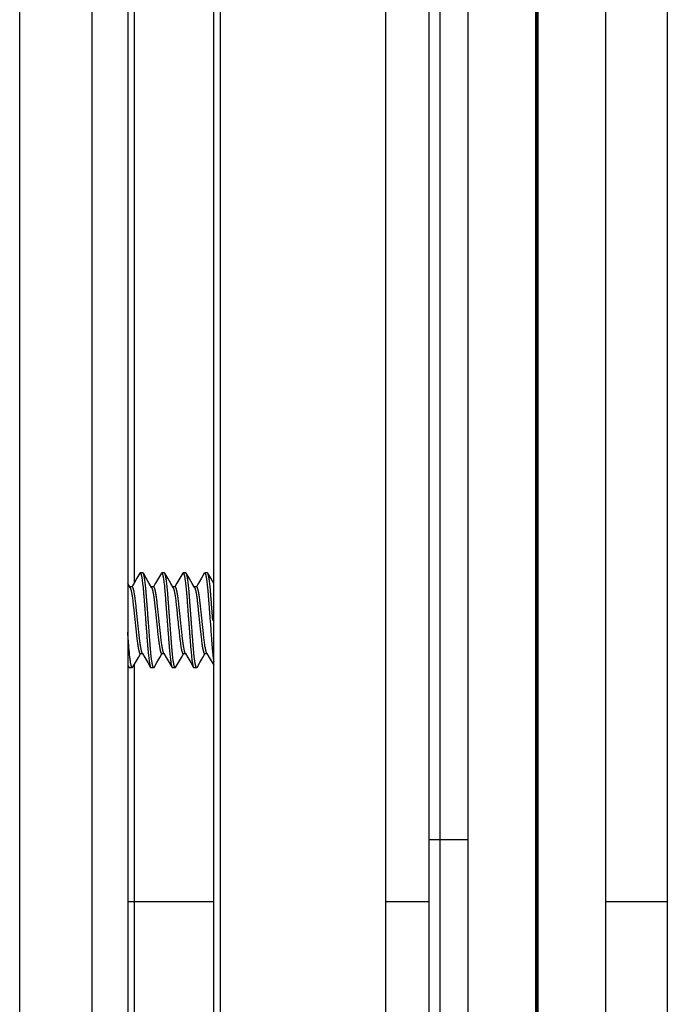
# Model space of a CAD drawing. Extents: x 1 to 385, y 0 to 261.
# Drawn here: x 130 to 131, y 102 to 103 of the extents above; entities that cross this region are included whole.
import ezdxf

# ---------------------------------------------------------------- set-up
doc = ezdxf.new("R2010")
doc.units = 0
doc.header["$MEASUREMENT"] = 0
doc.layers.get('0').update_dxf_attribs({"linetype": 'CONTINUOUS'})

msp = doc.modelspace()

# ---------------------------------------------------------------- linework, layer by layer
at = {"linetype": 'Continuous'}
for p, q in [((130.5203, 114.3234), (130.5203, 59.5287)), ((130.4156, 59.5287), (130.4156, 112.8234)), ((130.5728, 110.7185), (130.5728, 100.8465)), ((130.6978, 100.8986), (130.6978, 110.7188)), ((130.7079, 100.9486), (130.7079, 110.6688)), ((130.9478, 110.3953), (130.9478, 101.2221)), ((131.0678, 110.3974), (131.0678, 101.22)), ((131.1678, 110.3991), (131.1678, 101.2182)), ((131.2678, 110.4009), (131.2678, 101.2165)), ((131.0108, 110.3687), (131.0108, 101.2487)), ((131.0271, 101.3948), (131.0271, 110.2929)), ((131.166, 110.2028), (131.166, 101.4849)), ((131.1695, 110.2028), (131.1695, 101.4849)), ((130.5826, 102.6137), (130.5826, 105.7449)), ((131.3578, 105.3185), (131.3578, 100.9589)), ((130.5904, 102.6272), (130.591, 102.6277)), ((130.5949, 102.6277), (130.591, 102.6277)), ((130.5955, 102.6272), (130.5949, 102.6277)), ((130.6217, 102.6272), (130.6223, 102.6277)), ((130.6262, 102.6277), (130.6223, 102.6277)), ((130.6267, 102.6272), (130.6262, 102.6277)), ((130.6529, 102.6272), (130.6535, 102.6277)), ((130.6574, 102.6277), (130.6535, 102.6277)), ((130.658, 102.6272), (130.6574, 102.6277)), ((130.6842, 102.6272), (130.6848, 102.6277)), ((130.6887, 102.6277), (130.6848, 102.6277)), ((130.6892, 102.6272), (130.6887, 102.6277)), ((130.5762, 102.6067), (130.5728, 102.6125)), ((130.5793, 102.6074), (130.5758, 102.6074)), ((130.5819, 102.6126), (130.5789, 102.6074)), ((130.6105, 102.6074), (130.607, 102.6074)), ((130.6132, 102.6126), (130.6101, 102.6074)), ((130.6418, 102.6074), (130.6383, 102.6074)), ((130.6444, 102.6126), (130.6414, 102.6074)), ((130.673, 102.6074), (130.6695, 102.6074)), ((130.6757, 102.6126), (130.6726, 102.6074)), ((130.6926, 102.5587), (130.6935, 102.5465)), ((130.6926, 102.5587), (130.6935, 102.5465)), ((130.5884, 102.5048), (130.5914, 102.51)), ((130.5945, 102.51), (130.591, 102.51)), ((130.6196, 102.5048), (130.6226, 102.51)), ((130.6258, 102.51), (130.6223, 102.51)), ((130.6509, 102.5048), (130.6539, 102.51)), ((130.657, 102.51), (130.6535, 102.51)), ((130.6821, 102.5048), (130.6851, 102.51)), ((130.6883, 102.51), (130.6848, 102.51)), ((130.6878, 102.5107), (130.6913, 102.5048)), ((130.6913, 102.5048), (130.6978, 102.4937)), ((130.5728, 102.4937), (130.5748, 102.4902)), ((130.5748, 102.4902), (130.5754, 102.4897)), ((130.5793, 102.4897), (130.5754, 102.4897)), ((130.5798, 102.4902), (130.5793, 102.4897)), ((130.5826, 101.4798), (130.5826, 102.4949)), ((130.6061, 102.4902), (130.6066, 102.4897)), ((130.6105, 102.4897), (130.6066, 102.4897)), ((130.6111, 102.4902), (130.6105, 102.4897)), ((130.6373, 102.4902), (130.6379, 102.4897)), ((130.6418, 102.4897), (130.6379, 102.4897)), ((130.6423, 102.4902), (130.6418, 102.4897)), ((130.6686, 102.4902), (130.6691, 102.4897)), ((130.673, 102.4897), (130.6691, 102.4897)), ((130.6736, 102.4902), (130.673, 102.4897)), ((131.0108, 102.2399), (131.0678, 102.2399)), ((130.5728, 102.1499), (130.6978, 102.1499)), ((130.9478, 102.1499), (131.0108, 102.1499)), ((131.2678, 102.1499), (131.3578, 102.1499))]:
    msp.add_line(p, q, dxfattribs=at)
for points in [[(130.5904, 102.6272), (130.5862, 102.6199), (130.5819, 102.6126)], [(130.6074, 102.6067), (130.604, 102.6125), (130.5997, 102.6199), (130.5955, 102.6272)], [(130.6217, 102.6272), (130.6175, 102.6199), (130.6132, 102.6126)], [(130.6387, 102.6067), (130.6353, 102.6125), (130.631, 102.6199), (130.6267, 102.6272)], [(130.6529, 102.6272), (130.6487, 102.6199), (130.6444, 102.6126)], [(130.6699, 102.6067), (130.6665, 102.6125), (130.6622, 102.6199), (130.658, 102.6272)], [(130.6842, 102.6272), (130.68, 102.6199), (130.6757, 102.6126)], [(130.6978, 102.6125), (130.6935, 102.6199), (130.6892, 102.6272)], [(130.5798, 102.4902), (130.5841, 102.4975), (130.5884, 102.5048)], [(130.5941, 102.5107), (130.5976, 102.5048), (130.6019, 102.4974), (130.6061, 102.4902)], [(130.6111, 102.4902), (130.6153, 102.4975), (130.6196, 102.5048)], [(130.6253, 102.5107), (130.6288, 102.5048), (130.6331, 102.4974), (130.6373, 102.4902)], [(130.6423, 102.4902), (130.6466, 102.4975), (130.6509, 102.5048)], [(130.6566, 102.5107), (130.6601, 102.5048), (130.6644, 102.4974), (130.6686, 102.4902)], [(130.6736, 102.4902), (130.6778, 102.4975), (130.6821, 102.5048)]]:
    msp.add_lwpolyline(points, dxfattribs=at)
for points, knots in [([(130.591, 102.6277), (130.591, 102.6277), (130.5911, 102.6277), (130.5912, 102.6276), (130.5913, 102.6275), (130.5915, 102.6274), (130.5916, 102.6272), (130.5917, 102.627), (130.5918, 102.6267), (130.592, 102.6263), (130.5922, 102.6256), (130.5924, 102.6247), (130.5927, 102.6237), (130.5929, 102.6224), (130.5932, 102.6211), (130.5934, 102.6195), (130.5937, 102.6178), (130.5941, 102.6152), (130.5945, 102.6117), (130.595, 102.6071), (130.5955, 102.6021), (130.5959, 102.5977), (130.5961, 102.5941), (130.5964, 102.5902), (130.5968, 102.5852), (130.5973, 102.5789), (130.5978, 102.5723), (130.5983, 102.5656), (130.5986, 102.561), (130.5988, 102.5587)], [0, 0, 0, 0, 0.001556, 0.003313, 0.005419, 0.007957, 0.010979, 0.014516, 0.018593, 0.023226, 0.034203, 0.047518, 0.063181, 0.08117, 0.101459, 0.124018, 0.148785, 0.175654, 0.235245, 0.301832, 0.374208, 0.451123, 0.490785, 0.531387, 0.616921, 0.707728, 0.802724, 0.900628, 1, 1, 1, 1]), ([(130.6027, 102.5587), (130.6026, 102.5608), (130.6022, 102.565), (130.6018, 102.5713), (130.6013, 102.5774), (130.6009, 102.5824), (130.6006, 102.5862), (130.6004, 102.589), (130.6002, 102.5916), (130.6, 102.5943), (130.5998, 102.5968), (130.5996, 102.5993), (130.5994, 102.6017), (130.5991, 102.6048), (130.5988, 102.6085), (130.5983, 102.6126), (130.5978, 102.6163), (130.5974, 102.6191), (130.5971, 102.6211), (130.5968, 102.6224), (130.5966, 102.6235), (130.5964, 102.6245), (130.5961, 102.6254), (130.5959, 102.6261), (130.5957, 102.6267), (130.5955, 102.627), (130.5955, 102.6272)], [0, 0, 0, 0, 0.092635, 0.184096, 0.273237, 0.359029, 0.400388, 0.440578, 0.4795, 0.517256, 0.554175, 0.590468, 0.625999, 0.660579, 0.726347, 0.786836, 0.841155, 0.88848, 0.909349, 0.928287, 0.945241, 0.960177, 0.973095, 0.984009, 0.992955, 1, 1, 1, 1]), ([(130.6223, 102.6277), (130.6223, 102.6277), (130.6224, 102.6277), (130.6225, 102.6276), (130.6226, 102.6275), (130.6227, 102.6274), (130.6228, 102.6272), (130.6229, 102.627), (130.623, 102.6267), (130.6232, 102.6263), (130.6234, 102.6256), (130.6237, 102.6247), (130.6239, 102.6237), (130.6242, 102.6224), (130.6244, 102.6211), (130.6247, 102.6195), (130.625, 102.6178), (130.6253, 102.6152), (130.6258, 102.6117), (130.6263, 102.6071), (130.6267, 102.6021), (130.6271, 102.5977), (130.6274, 102.5941), (130.6276, 102.5913), (130.6278, 102.5883), (130.6281, 102.5842), (130.6285, 102.5789), (130.629, 102.5723), (130.6295, 102.5656), (130.6299, 102.561), (130.6301, 102.5587)], [0, 0, 0, 0, 0.001562, 0.003324, 0.00543, 0.007969, 0.010991, 0.014531, 0.018609, 0.023242, 0.034221, 0.047526, 0.063175, 0.081165, 0.101473, 0.124055, 0.148822, 0.175679, 0.235263, 0.301853, 0.374233, 0.451115, 0.490829, 0.531401, 0.573428, 0.616932, 0.707742, 0.802736, 0.900628, 1, 1, 1, 1]), ([(130.634, 102.5587), (130.6338, 102.5608), (130.6335, 102.565), (130.633, 102.5713), (130.6326, 102.5774), (130.6322, 102.5824), (130.6319, 102.5862), (130.6317, 102.589), (130.6315, 102.5916), (130.6313, 102.5943), (130.6311, 102.5968), (130.6308, 102.6001), (130.6305, 102.604), (130.63, 102.6085), (130.6295, 102.6126), (130.6291, 102.6163), (130.6287, 102.6191), (130.6283, 102.6211), (130.6281, 102.6224), (130.6279, 102.6235), (130.6276, 102.6245), (130.6274, 102.6254), (130.6272, 102.6261), (130.627, 102.6267), (130.6268, 102.627), (130.6267, 102.6272)], [0, 0, 0, 0, 0.092637, 0.184092, 0.273237, 0.359028, 0.400378, 0.440576, 0.479506, 0.517196, 0.55418, 0.5905, 0.660574, 0.726356, 0.786858, 0.841152, 0.888479, 0.90936, 0.928301, 0.945247, 0.96018, 0.973097, 0.984011, 0.992958, 1, 1, 1, 1]), ([(130.6535, 102.6277), (130.6535, 102.6277), (130.6536, 102.6277), (130.6537, 102.6276), (130.6538, 102.6275), (130.654, 102.6274), (130.6541, 102.6272), (130.6542, 102.627), (130.6543, 102.6267), (130.6545, 102.6263), (130.6547, 102.6256), (130.6549, 102.6247), (130.6552, 102.6237), (130.6554, 102.6224), (130.6557, 102.6211), (130.6559, 102.6195), (130.6562, 102.6178), (130.6566, 102.6152), (130.657, 102.6117), (130.6575, 102.6071), (130.658, 102.6021), (130.6584, 102.5977), (130.6586, 102.5941), (130.6589, 102.5913), (130.6591, 102.5883), (130.6594, 102.5842), (130.6598, 102.5789), (130.6603, 102.5723), (130.6608, 102.5656), (130.6611, 102.561), (130.6613, 102.5587)], [0, 0, 0, 0, 0.001559, 0.003323, 0.005432, 0.00797, 0.010992, 0.01453, 0.018608, 0.023243, 0.034223, 0.047525, 0.063174, 0.081168, 0.101487, 0.124066, 0.14882, 0.175668, 0.235265, 0.301854, 0.374228, 0.451118, 0.490809, 0.531421, 0.573439, 0.616941, 0.707736, 0.802724, 0.900617, 1, 1, 1, 1]), ([(130.6652, 102.5587), (130.6651, 102.5608), (130.6647, 102.565), (130.6643, 102.5713), (130.6638, 102.5774), (130.6634, 102.5824), (130.6631, 102.5862), (130.6629, 102.589), (130.6627, 102.5916), (130.6625, 102.5943), (130.6623, 102.5968), (130.6621, 102.6001), (130.6617, 102.604), (130.6613, 102.6085), (130.6608, 102.6126), (130.6603, 102.6163), (130.6598, 102.6196), (130.6594, 102.6219), (130.6591, 102.6235), (130.6589, 102.6245), (130.6586, 102.6254), (130.6584, 102.6261), (130.6582, 102.6267), (130.658, 102.627), (130.658, 102.6272)], [0, 0, 0, 0, 0.092636, 0.184092, 0.273233, 0.359035, 0.400382, 0.440553, 0.479497, 0.517225, 0.554175, 0.590508, 0.660572, 0.726357, 0.786859, 0.841142, 0.888488, 0.928303, 0.945245, 0.960178, 0.973096, 0.984013, 0.992956, 1, 1, 1, 1]), ([(130.6848, 102.6277), (130.6848, 102.6277), (130.6849, 102.6277), (130.685, 102.6276), (130.6851, 102.6275), (130.6852, 102.6274), (130.6853, 102.6272), (130.6854, 102.627), (130.6855, 102.6267), (130.6857, 102.6263), (130.6859, 102.6256), (130.6862, 102.6247), (130.6864, 102.6237), (130.6867, 102.6224), (130.6869, 102.6211), (130.6872, 102.6195), (130.6875, 102.6178), (130.6878, 102.6152), (130.6883, 102.6117), (130.6888, 102.6071), (130.6892, 102.6021), (130.6896, 102.5977), (130.6899, 102.5941), (130.6902, 102.5902), (130.6906, 102.5852), (130.691, 102.5789), (130.6915, 102.5723), (130.692, 102.5656), (130.6924, 102.561), (130.6926, 102.5587)], [0, 0, 0, 0, 0.001554, 0.003312, 0.00542, 0.007958, 0.010979, 0.014517, 0.018596, 0.02323, 0.034206, 0.047507, 0.063157, 0.08116, 0.101476, 0.12404, 0.148784, 0.17564, 0.235261, 0.301832, 0.374208, 0.451122, 0.490771, 0.531397, 0.616913, 0.707728, 0.802715, 0.900613, 1, 1, 1, 1]), ([(130.6965, 102.5587), (130.6963, 102.5608), (130.696, 102.565), (130.6955, 102.5713), (130.6951, 102.5774), (130.6947, 102.5824), (130.6944, 102.5862), (130.6942, 102.589), (130.694, 102.5916), (130.6938, 102.5943), (130.6936, 102.5968), (130.6934, 102.5993), (130.6932, 102.6017), (130.6929, 102.6048), (130.6925, 102.6085), (130.692, 102.6126), (130.6916, 102.6163), (130.6911, 102.6196), (130.6907, 102.6219), (130.6904, 102.6235), (130.6901, 102.6245), (130.6899, 102.6254), (130.6897, 102.6261), (130.6895, 102.6267), (130.6893, 102.627), (130.6892, 102.6272)], [0, 0, 0, 0, 0.092625, 0.184077, 0.273231, 0.359025, 0.400389, 0.44058, 0.479491, 0.517243, 0.554173, 0.590474, 0.626004, 0.660578, 0.726356, 0.786855, 0.841147, 0.888505, 0.928284, 0.945222, 0.960165, 0.973099, 0.984019, 0.992962, 1, 1, 1, 1]), ([(130.5762, 102.6067), (130.5763, 102.6065), (130.5764, 102.6062), (130.5767, 102.6057), (130.5769, 102.605), (130.5771, 102.6043), (130.5774, 102.6034), (130.5777, 102.6021), (130.5781, 102.6001), (130.5786, 102.5976), (130.5791, 102.5947), (130.5796, 102.5915), (130.5799, 102.5887), (130.5802, 102.5863), (130.5804, 102.5845), (130.5806, 102.5826), (130.5808, 102.5807), (130.581, 102.5787), (130.5813, 102.576), (130.5819, 102.5709), (130.5827, 102.5634), (130.5837, 102.5544), (130.5845, 102.5469), (130.585, 102.5418), (130.5853, 102.539), (130.5855, 102.537), (130.5857, 102.5351), (130.586, 102.5326), (130.5863, 102.5296), (130.5868, 102.5262), (130.5872, 102.523), (130.5877, 102.52), (130.5882, 102.5174), (130.5886, 102.5155), (130.589, 102.5141), (130.5892, 102.5133), (130.5894, 102.5125), (130.5897, 102.5118), (130.5899, 102.5113), (130.5901, 102.5108), (130.5903, 102.5104), (130.5905, 102.5102), (130.5907, 102.5101), (130.5908, 102.51), (130.5909, 102.51), (130.591, 102.51), (130.591, 102.51)], [0, 0, 0, 0, 0.005002, 0.01099, 0.017992, 0.026028, 0.035088, 0.045155, 0.068219, 0.094982, 0.125038, 0.157942, 0.193187, 0.211522, 0.230213, 0.24923, 0.268825, 0.289057, 0.309915, 0.353307, 0.444954, 0.539202, 0.631068, 0.674638, 0.695624, 0.715999, 0.735687, 0.75479, 0.791948, 0.827381, 0.860536, 0.890878, 0.917961, 0.941388, 0.951636, 0.960883, 0.969112, 0.976312, 0.982486, 0.987666, 0.991896, 0.995249, 0.996637, 0.997865, 0.998969, 1, 1, 1, 1]), ([(130.5941, 102.5107), (130.594, 102.5108), (130.5939, 102.5112), (130.5936, 102.5117), (130.5934, 102.5123), (130.5931, 102.5131), (130.5929, 102.514), (130.5926, 102.5153), (130.5921, 102.5172), (130.5917, 102.5198), (130.5912, 102.5227), (130.5907, 102.5259), (130.5903, 102.5287), (130.5901, 102.531), (130.5899, 102.5329), (130.5897, 102.5347), (130.5894, 102.5373), (130.589, 102.5407), (130.5884, 102.5465), (130.5876, 102.5539), (130.5866, 102.563), (130.5858, 102.5705), (130.5853, 102.5756), (130.585, 102.5783), (130.5848, 102.5803), (130.5846, 102.5823), (130.5844, 102.5841), (130.5842, 102.586), (130.5839, 102.5883), (130.5835, 102.5912), (130.5831, 102.5944), (130.5826, 102.5973), (130.5822, 102.5995), (130.5818, 102.6012), (130.5816, 102.6022), (130.5813, 102.6032), (130.5811, 102.6041), (130.5809, 102.6049), (130.5806, 102.6055), (130.5804, 102.6061), (130.5802, 102.6066), (130.5799, 102.6069), (130.5797, 102.6071), (130.5796, 102.6073), (130.5795, 102.6073), (130.5794, 102.6074), (130.5793, 102.6074), (130.5793, 102.6074)], [0, 0, 0, 0, 0.005, 0.010991, 0.018002, 0.026042, 0.035101, 0.045163, 0.068227, 0.094988, 0.125041, 0.157945, 0.19319, 0.211525, 0.230208, 0.249236, 0.268834, 0.309908, 0.353302, 0.444945, 0.539186, 0.631058, 0.67463, 0.69561, 0.715975, 0.73568, 0.754775, 0.773516, 0.791923, 0.827363, 0.860514, 0.89086, 0.917939, 0.930134, 0.941373, 0.951619, 0.960861, 0.969088, 0.976295, 0.98248, 0.987664, 0.99189, 0.995237, 0.996624, 0.997853, 0.998961, 1, 1, 1, 1]), ([(130.6074, 102.6067), (130.6075, 102.6065), (130.6077, 102.6062), (130.6079, 102.6057), (130.6082, 102.605), (130.6084, 102.6043), (130.6086, 102.6034), (130.609, 102.6021), (130.6094, 102.6001), (130.6099, 102.5976), (130.6104, 102.5947), (130.6108, 102.5915), (130.6112, 102.5887), (130.6115, 102.5863), (130.6117, 102.5845), (130.6119, 102.5826), (130.6122, 102.58), (130.6125, 102.5766), (130.613, 102.5724), (130.6134, 102.568), (130.6141, 102.5619), (130.6149, 102.5544), (130.6157, 102.5469), (130.6162, 102.5418), (130.6165, 102.539), (130.6168, 102.537), (130.617, 102.5351), (130.6172, 102.5332), (130.6174, 102.5314), (130.6177, 102.529), (130.618, 102.5262), (130.6185, 102.523), (130.619, 102.52), (130.6194, 102.5178), (130.6197, 102.5162), (130.62, 102.5151), (130.6202, 102.5141), (130.6204, 102.5133), (130.6207, 102.5125), (130.6209, 102.5118), (130.6212, 102.5113), (130.6214, 102.5108), (130.6216, 102.5104), (130.6218, 102.5102), (130.6219, 102.5101), (130.622, 102.51), (130.6221, 102.51), (130.6222, 102.51), (130.6223, 102.51)], [0, 0, 0, 0, 0.005002, 0.010993, 0.018001, 0.026035, 0.035097, 0.045168, 0.06823, 0.094987, 0.12505, 0.157952, 0.193211, 0.211538, 0.2302, 0.249232, 0.26881, 0.309921, 0.353308, 0.398498, 0.444952, 0.539195, 0.631069, 0.674645, 0.695628, 0.715989, 0.735676, 0.754795, 0.773528, 0.791928, 0.827372, 0.860522, 0.890869, 0.917946, 0.93014, 0.94138, 0.951627, 0.960868, 0.969094, 0.9763, 0.982485, 0.987668, 0.991894, 0.995241, 0.996629, 0.997857, 0.998962, 1, 1, 1, 1]), ([(130.6253, 102.5107), (130.6253, 102.5108), (130.6251, 102.5112), (130.6249, 102.5117), (130.6246, 102.5123), (130.6244, 102.5131), (130.6242, 102.514), (130.6238, 102.5153), (130.6234, 102.5172), (130.6229, 102.5198), (130.6224, 102.5227), (130.622, 102.5259), (130.6216, 102.5287), (130.6213, 102.531), (130.6211, 102.5329), (130.6209, 102.5347), (130.6206, 102.5373), (130.6203, 102.5407), (130.6198, 102.545), (130.6193, 102.5494), (130.6187, 102.5554), (130.6179, 102.563), (130.6171, 102.5705), (130.6165, 102.5756), (130.6162, 102.5783), (130.616, 102.5803), (130.6158, 102.5823), (130.6156, 102.5847), (130.6152, 102.5877), (130.6148, 102.5912), (130.6143, 102.5944), (130.6138, 102.5973), (130.6134, 102.5995), (130.6131, 102.6012), (130.6128, 102.6022), (130.6126, 102.6032), (130.6123, 102.6041), (130.6121, 102.6049), (130.6119, 102.6055), (130.6116, 102.6061), (130.6114, 102.6066), (130.6112, 102.6069), (130.611, 102.6071), (130.6108, 102.6073), (130.6107, 102.6073), (130.6106, 102.6074), (130.6106, 102.6074), (130.6105, 102.6074)], [0, 0, 0, 0, 0.005001, 0.010993, 0.018, 0.026037, 0.0351, 0.045169, 0.068229, 0.09499, 0.125051, 0.157953, 0.193216, 0.21154, 0.230193, 0.249227, 0.268814, 0.309923, 0.35331, 0.398501, 0.444955, 0.539199, 0.631073, 0.674647, 0.695631, 0.715999, 0.735682, 0.754782, 0.79194, 0.827373, 0.860526, 0.890875, 0.917943, 0.930135, 0.941379, 0.951637, 0.960883, 0.969106, 0.976304, 0.982485, 0.987669, 0.991897, 0.995242, 0.996625, 0.997851, 0.998959, 1, 1, 1, 1]), ([(130.6387, 102.6067), (130.6388, 102.6065), (130.6389, 102.6062), (130.6392, 102.6057), (130.6394, 102.605), (130.6396, 102.6043), (130.6399, 102.6034), (130.6402, 102.6021), (130.6406, 102.6001), (130.6411, 102.5976), (130.6416, 102.5947), (130.6421, 102.5915), (130.6425, 102.5881), (130.6429, 102.5851), (130.6431, 102.5826), (130.6433, 102.5807), (130.6435, 102.5787), (130.6438, 102.576), (130.6442, 102.5724), (130.6447, 102.568), (130.6453, 102.5619), (130.646, 102.5558), (130.6466, 102.5498), (130.6471, 102.5454), (130.6476, 102.5411), (130.6479, 102.5377), (130.6482, 102.5351), (130.6484, 102.5332), (130.6486, 102.5314), (130.6489, 102.529), (130.6493, 102.5262), (130.6497, 102.523), (130.6502, 102.52), (130.6506, 102.5178), (130.651, 102.5162), (130.6512, 102.5151), (130.6515, 102.5141), (130.6517, 102.5133), (130.6519, 102.5125), (130.6522, 102.5118), (130.6524, 102.5113), (130.6526, 102.5108), (130.6528, 102.5104), (130.653, 102.5102), (130.6532, 102.5101), (130.6533, 102.51), (130.6534, 102.51), (130.6535, 102.51), (130.6535, 102.51)], [0, 0, 0, 0, 0.005002, 0.010994, 0.018, 0.026033, 0.035092, 0.045166, 0.068235, 0.094982, 0.125049, 0.157957, 0.1932, 0.230224, 0.249243, 0.268809, 0.289058, 0.309924, 0.353307, 0.398499, 0.44495, 0.539199, 0.585729, 0.631068, 0.674648, 0.715979, 0.735689, 0.754785, 0.773536, 0.791942, 0.82737, 0.860524, 0.890873, 0.917945, 0.930137, 0.94138, 0.951634, 0.960873, 0.969094, 0.976296, 0.982483, 0.987669, 0.991897, 0.995242, 0.996627, 0.997854, 0.998962, 1, 1, 1, 1]), ([(130.6566, 102.5107), (130.6565, 102.5108), (130.6564, 102.5112), (130.6561, 102.5117), (130.6559, 102.5123), (130.6556, 102.5131), (130.6554, 102.514), (130.6551, 102.5153), (130.6546, 102.5172), (130.6542, 102.5198), (130.6537, 102.5227), (130.6532, 102.5259), (130.6528, 102.5293), (130.6524, 102.5323), (130.6522, 102.5347), (130.6519, 102.5373), (130.6515, 102.5407), (130.6511, 102.545), (130.6506, 102.5494), (130.6499, 102.5554), (130.6491, 102.563), (130.6483, 102.5705), (130.6478, 102.5756), (130.6475, 102.5783), (130.6472, 102.581), (130.6469, 102.5841), (130.6465, 102.5877), (130.646, 102.5912), (130.6456, 102.5944), (130.6451, 102.5973), (130.6447, 102.5995), (130.6443, 102.6012), (130.6441, 102.6022), (130.6438, 102.6032), (130.6436, 102.6041), (130.6434, 102.6049), (130.6431, 102.6055), (130.6429, 102.6061), (130.6427, 102.6066), (130.6424, 102.6069), (130.6422, 102.6071), (130.6421, 102.6073), (130.642, 102.6073), (130.6419, 102.6074), (130.6418, 102.6074), (130.6418, 102.6074)], [0, 0, 0, 0, 0.005002, 0.010993, 0.018, 0.026033, 0.035094, 0.045168, 0.068233, 0.094983, 0.12505, 0.157956, 0.193201, 0.230225, 0.249241, 0.26881, 0.309924, 0.353308, 0.3985, 0.444951, 0.539201, 0.631073, 0.674644, 0.695622, 0.715994, 0.754806, 0.791937, 0.827373, 0.860526, 0.890877, 0.917947, 0.930133, 0.941373, 0.951634, 0.960884, 0.969108, 0.976306, 0.982485, 0.987669, 0.991897, 0.995246, 0.996633, 0.99786, 0.998966, 1, 1, 1, 1]), ([(130.6699, 102.6067), (130.67, 102.6065), (130.6702, 102.6062), (130.6704, 102.6057), (130.6707, 102.605), (130.6709, 102.6043), (130.6711, 102.6034), (130.6715, 102.6021), (130.6719, 102.6001), (130.6724, 102.5976), (130.6729, 102.5947), (130.6733, 102.5915), (130.6738, 102.5881), (130.6741, 102.5851), (130.6744, 102.5826), (130.6746, 102.5807), (130.6748, 102.5787), (130.6751, 102.576), (130.6756, 102.5709), (130.6764, 102.5634), (130.6774, 102.5544), (130.6782, 102.5469), (130.6787, 102.5418), (130.679, 102.539), (130.6793, 102.537), (130.6795, 102.5351), (130.6797, 102.5326), (130.6801, 102.5296), (130.6805, 102.5262), (130.681, 102.523), (130.6815, 102.52), (130.6819, 102.5178), (130.6822, 102.5162), (130.6825, 102.5151), (130.6827, 102.5141), (130.6829, 102.5133), (130.6832, 102.5125), (130.6834, 102.5118), (130.6837, 102.5113), (130.6839, 102.5108), (130.6841, 102.5104), (130.6843, 102.5102), (130.6844, 102.5101), (130.6845, 102.51), (130.6846, 102.51), (130.6847, 102.51), (130.6848, 102.51)], [0, 0, 0, 0, 0.005002, 0.010995, 0.018003, 0.026035, 0.035091, 0.045163, 0.068243, 0.094986, 0.125049, 0.157964, 0.193202, 0.230227, 0.24924, 0.268831, 0.289067, 0.309926, 0.353318, 0.444961, 0.539209, 0.631082, 0.674655, 0.69563, 0.716, 0.735692, 0.75479, 0.791949, 0.827382, 0.86053, 0.890882, 0.917956, 0.930142, 0.941381, 0.95164, 0.960889, 0.969113, 0.97631, 0.98249, 0.987673, 0.9919, 0.995249, 0.996636, 0.997864, 0.998968, 1, 1, 1, 1]), ([(130.6878, 102.5107), (130.6878, 102.5108), (130.6876, 102.5112), (130.6874, 102.5117), (130.6871, 102.5123), (130.6869, 102.5131), (130.6867, 102.514), (130.6863, 102.5153), (130.6859, 102.5172), (130.6854, 102.5198), (130.6849, 102.5227), (130.6845, 102.5259), (130.684, 102.5293), (130.6837, 102.5323), (130.6834, 102.5347), (130.6832, 102.5367), (130.683, 102.5386), (130.6827, 102.5414), (130.6822, 102.5465), (130.6814, 102.5539), (130.6805, 102.5615), (130.6799, 102.5676), (130.6794, 102.572), (130.679, 102.5762), (130.6786, 102.5797), (130.6783, 102.5823), (130.6781, 102.5841), (130.6779, 102.586), (130.6776, 102.5883), (130.6773, 102.5912), (130.6768, 102.5944), (130.6763, 102.5973), (130.6758, 102.5999), (130.6754, 102.6019), (130.6751, 102.6032), (130.6748, 102.6041), (130.6746, 102.6049), (130.6744, 102.6055), (130.6741, 102.6061), (130.6739, 102.6066), (130.6737, 102.6069), (130.6735, 102.6071), (130.6733, 102.6073), (130.6732, 102.6073), (130.6731, 102.6074), (130.6731, 102.6074), (130.673, 102.6074)], [0, 0, 0, 0, 0.005001, 0.010994, 0.018001, 0.026033, 0.03509, 0.045164, 0.068241, 0.094983, 0.125047, 0.157962, 0.193201, 0.230225, 0.249239, 0.268832, 0.289068, 0.309927, 0.353319, 0.444965, 0.539211, 0.585754, 0.631084, 0.674667, 0.716003, 0.735672, 0.754799, 0.773553, 0.791954, 0.827391, 0.860538, 0.890887, 0.917968, 0.941384, 0.95164, 0.960893, 0.969119, 0.976317, 0.982495, 0.987677, 0.991906, 0.995255, 0.996642, 0.997868, 0.998969, 1, 1, 1, 1]), ([(130.5988, 102.5587), (130.599, 102.5566), (130.5993, 102.5523), (130.5998, 102.5461), (130.6002, 102.54), (130.6006, 102.535), (130.6009, 102.5312), (130.6011, 102.5284), (130.6013, 102.5257), (130.6015, 102.5231), (130.6017, 102.5206), (130.602, 102.5173), (130.6023, 102.5133), (130.6028, 102.5088), (130.6032, 102.5047), (130.6037, 102.501), (130.6041, 102.4982), (130.6045, 102.4962), (130.6047, 102.495), (130.6049, 102.4938), (130.6052, 102.4928), (130.6054, 102.4919), (130.6056, 102.4912), (130.6058, 102.4906), (130.606, 102.4903), (130.6061, 102.4902)], [0, 0, 0, 0, 0.092629, 0.184094, 0.273241, 0.359029, 0.400386, 0.440581, 0.479492, 0.517235, 0.554179, 0.590508, 0.660577, 0.726361, 0.786848, 0.841156, 0.888499, 0.909356, 0.928278, 0.94523, 0.96018, 0.973102, 0.984015, 0.992958, 1, 1, 1, 1]), ([(130.6105, 102.4897), (130.6105, 102.4897), (130.6104, 102.4897), (130.6103, 102.4898), (130.6102, 102.4899), (130.6101, 102.49), (130.61, 102.4902), (130.6099, 102.4904), (130.6097, 102.4907), (130.6096, 102.4911), (130.6094, 102.4917), (130.6091, 102.4926), (130.6089, 102.4937), (130.6086, 102.4949), (130.6084, 102.4963), (130.6081, 102.4979), (130.6078, 102.4996), (130.6075, 102.5021), (130.607, 102.5057), (130.6065, 102.5102), (130.6061, 102.5152), (130.6057, 102.5196), (130.6054, 102.5233), (130.6052, 102.5261), (130.605, 102.529), (130.6047, 102.5331), (130.6042, 102.5384), (130.6038, 102.545), (130.6032, 102.5518), (130.6029, 102.5564), (130.6027, 102.5587)], [0, 0, 0, 0, 0.001564, 0.003331, 0.005443, 0.007982, 0.011002, 0.014537, 0.018613, 0.023246, 0.034227, 0.047545, 0.063208, 0.081197, 0.101487, 0.124049, 0.148817, 0.175684, 0.235276, 0.301861, 0.374239, 0.451137, 0.490797, 0.531427, 0.57344, 0.616933, 0.707746, 0.802737, 0.90063, 1, 1, 1, 1]), ([(130.6301, 102.5587), (130.6302, 102.5566), (130.6305, 102.5523), (130.631, 102.5461), (130.6315, 102.54), (130.6319, 102.535), (130.6321, 102.5312), (130.6324, 102.5284), (130.6326, 102.5257), (130.6328, 102.5231), (130.633, 102.5206), (130.6332, 102.5181), (130.6334, 102.5156), (130.6337, 102.5125), (130.634, 102.5088), (130.6345, 102.5047), (130.635, 102.501), (130.6354, 102.4982), (130.6357, 102.4962), (130.6359, 102.495), (130.6362, 102.4938), (130.6364, 102.4928), (130.6366, 102.4919), (130.6369, 102.4912), (130.6371, 102.4906), (130.6372, 102.4903), (130.6373, 102.4902)], [0, 0, 0, 0, 0.092637, 0.184098, 0.27324, 0.359033, 0.400387, 0.440577, 0.479512, 0.517279, 0.554187, 0.590466, 0.625998, 0.660584, 0.726355, 0.786837, 0.841158, 0.888486, 0.90935, 0.928284, 0.945241, 0.960181, 0.973098, 0.984012, 0.992956, 1, 1, 1, 1]), ([(130.6418, 102.4897), (130.6417, 102.4897), (130.6417, 102.4897), (130.6416, 102.4898), (130.6414, 102.4899), (130.6413, 102.49), (130.6412, 102.4902), (130.6411, 102.4904), (130.641, 102.4907), (130.6408, 102.4911), (130.6406, 102.4917), (130.6404, 102.4926), (130.6401, 102.4937), (130.6399, 102.4949), (130.6396, 102.4963), (130.6393, 102.4979), (130.6391, 102.4996), (130.6387, 102.5021), (130.6383, 102.5057), (130.6378, 102.5102), (130.6374, 102.5143), (130.6371, 102.5178), (130.6369, 102.52), (130.6368, 102.5219), (130.6366, 102.5232), (130.6365, 102.5247), (130.6363, 102.5276), (130.636, 102.5321), (130.6355, 102.5384), (130.635, 102.545), (130.6345, 102.5518), (130.6341, 102.5564), (130.634, 102.5587)], [0, 0, 0, 0, 0.001561, 0.003325, 0.005432, 0.007971, 0.010993, 0.014532, 0.018611, 0.023244, 0.034224, 0.047529, 0.063178, 0.081168, 0.101477, 0.124058, 0.148823, 0.175678, 0.235266, 0.301856, 0.374229, 0.412188, 0.451126, 0.470889, 0.490802, 0.510938, 0.531408, 0.616933, 0.707738, 0.802725, 0.900618, 1, 1, 1, 1]), ([(130.6613, 102.5587), (130.6615, 102.5566), (130.6618, 102.5523), (130.6623, 102.5461), (130.6627, 102.54), (130.6631, 102.535), (130.6634, 102.5312), (130.6636, 102.5284), (130.6638, 102.5257), (130.664, 102.5231), (130.6642, 102.5206), (130.6645, 102.5173), (130.6648, 102.5133), (130.6653, 102.5088), (130.6657, 102.5047), (130.6662, 102.501), (130.6666, 102.4982), (130.667, 102.4962), (130.6672, 102.495), (130.6674, 102.4938), (130.6677, 102.4928), (130.6679, 102.4919), (130.6681, 102.4912), (130.6683, 102.4906), (130.6685, 102.4903), (130.6686, 102.4902)], [0, 0, 0, 0, 0.092636, 0.184091, 0.273234, 0.359025, 0.400376, 0.440573, 0.479504, 0.517196, 0.554172, 0.590494, 0.660571, 0.726352, 0.786854, 0.841152, 0.888474, 0.909352, 0.928295, 0.945246, 0.96018, 0.973098, 0.984013, 0.99296, 1, 1, 1, 1]), ([(130.673, 102.4897), (130.673, 102.4897), (130.6729, 102.4897), (130.6728, 102.4898), (130.6727, 102.4899), (130.6726, 102.49), (130.6725, 102.4902), (130.6724, 102.4904), (130.6722, 102.4907), (130.6721, 102.4911), (130.6719, 102.4917), (130.6716, 102.4926), (130.6714, 102.4937), (130.6711, 102.4949), (130.6709, 102.4963), (130.6706, 102.4979), (130.6703, 102.4996), (130.67, 102.5021), (130.6695, 102.5057), (130.669, 102.5102), (130.6686, 102.5152), (130.6682, 102.5196), (130.6679, 102.5233), (130.6677, 102.5261), (130.6675, 102.529), (130.6672, 102.5331), (130.6667, 102.5384), (130.6663, 102.545), (130.6657, 102.5518), (130.6654, 102.5564), (130.6652, 102.5587)], [0, 0, 0, 0, 0.001555, 0.003318, 0.005427, 0.007966, 0.010988, 0.014525, 0.018603, 0.023237, 0.034217, 0.047518, 0.063167, 0.08116, 0.101478, 0.124055, 0.148808, 0.175656, 0.235256, 0.301843, 0.374223, 0.451106, 0.49082, 0.531391, 0.57344, 0.616934, 0.70773, 0.80272, 0.900615, 1, 1, 1, 1]), ([(130.6935, 102.5465), (130.6937, 102.544), (130.694, 102.5392), (130.6945, 102.5333), (130.6948, 102.5287), (130.6951, 102.5255), (130.6953, 102.5223), (130.6956, 102.5193), (130.6958, 102.5163), (130.6962, 102.5126), (130.6966, 102.5082), (130.6972, 102.5033), (130.6976, 102.5003), (130.6978, 102.4989)], [0, 0, 0, 0, 0.155234, 0.303172, 0.373662, 0.441587, 0.507044, 0.571066, 0.633565, 0.694136, 0.80828, 0.910986, 1, 1, 1, 1]), ([(130.5793, 102.4897), (130.5793, 102.4897), (130.5792, 102.4897), (130.5791, 102.4897), (130.579, 102.4898), (130.5789, 102.4899), (130.5788, 102.49), (130.5787, 102.4902), (130.5785, 102.4906), (130.5783, 102.4911), (130.5781, 102.4917), (130.5779, 102.4925), (130.5777, 102.4934), (130.5775, 102.4943), (130.5773, 102.4954), (130.577, 102.4967), (130.5767, 102.4985), (130.5764, 102.5011), (130.5759, 102.5044), (130.5755, 102.5082), (130.5751, 102.5122), (130.5747, 102.5165), (130.5744, 102.5203), (130.5741, 102.5234), (130.574, 102.5257), (130.5738, 102.5282), (130.5735, 102.5316), (130.5732, 102.536), (130.5729, 102.5395), (130.5728, 102.5414)], [0, 0, 0, 0, 0.001731, 0.003632, 0.005826, 0.008394, 0.011388, 0.014845, 0.023236, 0.033706, 0.04633, 0.061151, 0.078196, 0.097451, 0.118887, 0.142472, 0.168172, 0.22572, 0.290879, 0.362879, 0.440857, 0.523802, 0.610656, 0.655243, 0.700621, 0.747352, 0.795513, 0.895574, 1, 1, 1, 1])]:
    msp.add_open_spline(points, degree=3, knots=knots, dxfattribs=at)

doc.saveas('drawing.dxf')
